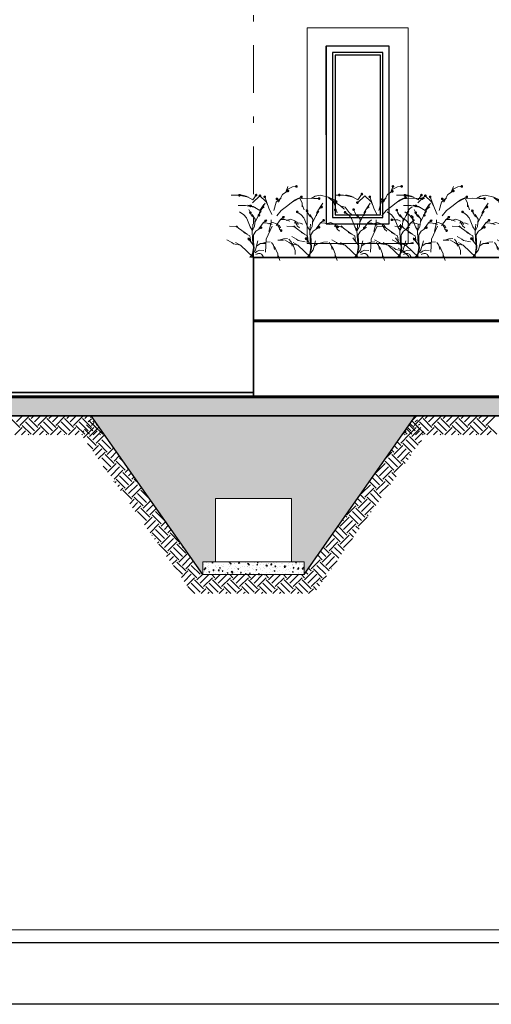
# Model space of a CAD drawing. Units: metres. Extents: x 522 to 4121, y -3889 to -1703.
# Drawn here: x 2459 to 2467, y -1933 to -1918 of the extents above; entities that cross this region are included whole.
import ezdxf

# ---------------------------------------------------------------- set-up
doc = ezdxf.new("R2010")
doc.units = ezdxf.units.M
doc.header["$MEASUREMENT"] = 0
doc.linetypes.add('DASHDOT', pattern=[1, 0.5, -0.25, 0, -0.25])
for name, color, linetype, lineweight in [('boresh-boresh', 7, 'Continuous', 60), ('boresh-mobl', 7, 'Continuous', 20), ('boresh-nama', 7, 'Continuous', 35), ('Hatch', 63, 'Continuous', 5), ('Layer1', 7, 'Continuous', 9), ('nama-mobl', 7, 'Continuous', 15), ('pey', 94, 'Continuous', 30), ('plan-ax', 7, 'DASHDOT', 18)]:
    doc.layers.add(name, color=color, linetype=linetype, lineweight=lineweight)

# ---------------------------------------------------------------- blocks, each defined once
blk = doc.blocks.new('TreeE-01o')
at = {"layer": 'nama-mobl', "color": 104}
for p, q in [((-0.176, 1.101), (-0.143, 1.017)), ((-0.143, 1.017), (-0.143, 0.946)), ((-0.137, 0.984), (-0.104, 0.894)), ((0.447, 1.044), (0.479, 0.959)), ((0.479, 0.959), (0.479, 0.888)), ((0.486, 0.927), (0.518, 0.837)), ((-1.013, 0.145), (-0.968, 0.313)), ((-0.987, 0.216), (-0.923, 0.262)), ((-0.923, 0.262), (-0.819, 0.262)), ((-0.897, 0.262), (-0.819, 0.287)), ((-0.819, 0.287), (-0.741, 0.294)), ((-0.715, 0.281), (-0.677, 0.229)), ((-0.677, 0.229), (-0.657, 0.152)), ((-0.657, 0.203), (-0.631, 0.152)), ((-0.594, 0.325), (-0.49, 0.325)), ((-0.568, 0.325), (-0.49, 0.35)), ((-0.49, 0.35), (-0.413, 0.357)), ((-0.387, 0.344), (-0.348, 0.292)), ((-0.348, 0.292), (-0.329, 0.215)), ((-0.329, 0.266), (-0.303, 0.215)), ((-0.303, 0.215), (-0.27, 0.13)), ((0.065, 0.145), (0.11, 0.313)), ((0.091, 0.216), (0.155, 0.262)), ((0.155, 0.262), (0.259, 0.262)), ((0.181, 0.262), (0.259, 0.287)), ((0.259, 0.287), (0.337, 0.294)), ((0.363, 0.281), (0.402, 0.229)), ((0.402, 0.229), (0.421, 0.152)), ((0.421, 0.203), (0.447, 0.152)), ((0.951, 0.145), (0.996, 0.313)), ((0.977, 0.216), (1.042, 0.262)), ((1.042, 0.262), (1.145, 0.262)), ((1.068, 0.262), (1.145, 0.287)), ((1.145, 0.287), (1.223, 0.294)), ((1.249, 0.281), (1.288, 0.229)), ((1.288, 0.229), (1.307, 0.152)), ((1.307, 0.203), (1.333, 0.152)), ((1.755, 0.145), (1.8, 0.313)), ((1.78, 0.216), (1.845, 0.262)), ((1.845, 0.262), (1.949, 0.262)), ((1.871, 0.262), (1.949, 0.287)), ((-1.122, 0), (-1.013, 0.145)), ((-0.631, 0.152), (-0.599, 0.067)), ((-0.599, 0.067), (-0.599, -0.004)), ((-0.592, 0.035), (-0.56, -0.055)), ((-0.27, 0.13), (-0.27, 0.059)), ((-0.044, 0), (0.065, 0.145)), ((0.447, 0.152), (0.479, 0.067)), ((0.479, 0.067), (0.479, -0.004)), ((0.486, 0.035), (0.518, -0.055)), ((0.842, 0), (0.951, 0.145)), ((1.333, 0.152), (1.365, 0.067)), ((1.365, 0.067), (1.365, -0.004)), ((1.372, 0.035), (1.404, -0.055)), ((1.646, 0), (1.755, 0.145))]:
    blk.add_line(p, q, dxfattribs=at)
for points in [[(-0.445, 1.221), (-0.406, 1.331)], [(-0.419, 1.273), (-0.322, 1.325), (-0.238, 1.331)], [(1.523, 1.221), (1.561, 1.331)], [(1.548, 1.273), (1.646, 1.325), (1.73, 1.331)], [(-1.144, 1.131), (-1.209, 1.144), (-1.332, 1.17), (-1.468, 1.17)], [(-0.989, 1.188), (-1.067, 1.079), (-1.19, 1.15), (-1.287, 1.176)], [(-0.775, 0.968), (-0.821, 1.052), (-0.931, 1.156), (-1.073, 1.027)], [(-0.711, 0.806), (-0.762, 0.923), (-0.84, 1.136)], [(-0.672, 0.878), (-0.626, 1.039), (-0.536, 1.117)], [(-0.614, 0.781), (-0.536, 0.878), (-0.432, 0.955), (-0.348, 1.026), (-0.27, 1.078), (-0.154, 1.136)], [(-0.581, 1.034), (-0.51, 1.182), (-0.406, 1.247)], [(-0.329, 1.039), (-0.212, 1.098), (-0.05, 1.111), (0.079, 1.104), (0.183, 1.104)], [(0.027, 1.104), (0.105, 1.149), (0.196, 1.169), (0.351, 1.13), (0.461, 1.078), (0.513, 1.033)], [(0.351, 1.123), (0.403, 1.078), (0.506, 1.02), (0.578, 0.968), (0.642, 0.91), (0.655, 0.903)], [(0.375, 1.107), (0.431, 1.093), (0.444, 1.064), (0.461, 1.037)], [(0.823, 1.131), (0.759, 1.144), (0.636, 1.17), (0.5, 1.17)], [(0.979, 1.188), (0.901, 1.079), (0.778, 1.15), (0.681, 1.176)], [(1.192, 0.968), (1.147, 1.052), (1.037, 1.156), (0.895, 1.027)], [(1.257, 0.806), (1.205, 0.923), (1.128, 1.136)], [(1.296, 0.878), (1.341, 1.039), (1.432, 1.117)], [(1.354, 0.781), (1.432, 0.878), (1.535, 0.955), (1.62, 1.026), (1.697, 1.078), (1.814, 1.136)], [(1.387, 1.034), (1.458, 1.182), (1.561, 1.247)], [(1.639, 1.039), (1.756, 1.098), (1.917, 1.111), (2.047, 1.104), (2.15, 1.104)], [(-1.013, 0.934), (-1.078, 0.947), (-1.201, 0.973), (-1.337, 0.973)], [(-0.858, 0.992), (-0.936, 0.883), (-1.059, 0.954), (-1.156, 0.98)], [(-0.951, 0.778), (-0.941, 0.845), (-0.898, 0.914), (-0.849, 0.95)], [(-0.892, 0.924), (-0.882, 0.944), (-0.832, 1.02)], [(-0.594, 1.072), (-0.588, 1.047), (-0.614, 1.098)], [(0.127, 0.778), (0.137, 0.845), (0.18, 0.914), (0.229, 0.95)], [(0.186, 0.924), (0.196, 0.944), (0.246, 1.02)], [(0.591, 0.962), (0.668, 0.942), (0.74, 0.845), (0.785, 0.806)], [(1.013, 0.778), (1.023, 0.845), (1.066, 0.914), (1.115, 0.95)], [(1.072, 0.924), (1.082, 0.944), (1.132, 1.02)], [(1.374, 1.072), (1.38, 1.047), (1.354, 1.098)], [(1.816, 0.778), (1.826, 0.845), (1.869, 0.914), (1.919, 0.95)], [(-1.167, 0.702), (-1.186, 0.745), (-1.236, 0.798), (-1.315, 0.858)], [(-1.09, 0.802), (-1.14, 0.898)], [(-1.037, 0.752), (-1.077, 0.772), (-1.12, 0.845)], [(-1.077, 0.494), (-1.031, 0.58), (-1.018, 0.719), (-1.077, 0.808)], [(-1.021, 0.659), (-0.951, 0.805), (-0.908, 0.871)], [(-0.626, 0.597), (-0.543, 0.712), (-0.474, 0.769)], [(-0.088, 0.702), (-0.108, 0.745), (-0.158, 0.798), (-0.237, 0.858)], [(-0.012, 0.802), (-0.062, 0.898)], [(0.041, 0.752), (0.001, 0.772), (-0.042, 0.845)], [(0.001, 0.494), (0.047, 0.58), (0.061, 0.719), (0.001, 0.808)], [(0.057, 0.659), (0.127, 0.805), (0.17, 0.871)], [(0.798, 0.702), (0.778, 0.745), (0.728, 0.798), (0.649, 0.858)], [(0.874, 0.802), (0.824, 0.898)], [(0.927, 0.752), (0.887, 0.772), (0.844, 0.845)], [(0.887, 0.494), (0.933, 0.58), (0.947, 0.719), (0.887, 0.808)], [(0.943, 0.659), (1.013, 0.805), (1.056, 0.871)], [(1.601, 0.702), (1.581, 0.745), (1.532, 0.798), (1.452, 0.858)], [(1.677, 0.802), (1.628, 0.898)], [(1.73, 0.752), (1.691, 0.772), (1.648, 0.845)], [(1.691, 0.494), (1.737, 0.58), (1.75, 0.719), (1.691, 0.808)], [(1.879, 0.597), (1.859, 0.64), (1.81, 0.693), (1.73, 0.752)], [(1.747, 0.659), (1.816, 0.805), (1.859, 0.871)], [(1.955, 0.696), (1.906, 0.792)], [(-1.345, 0.563), (-1.395, 0.583), (-1.504, 0.587)], [(-1.173, 0.438), (-1.21, 0.464), (-1.332, 0.547), (-1.372, 0.593)], [(-1.078, 0), (-1.047, 0.19), (-1.071, 0.325), (-1.077, 0.511), (-1.117, 0.573), (-1.167, 0.702)], [(-1.09, 0), (-1.041, 0.176), (-1.051, 0.302), (-1.054, 0.424), (-1.011, 0.494), (-0.898, 0.57)], [(-1.077, 0.52), (-1.067, 0.563), (-1.064, 0.626)], [(-0.955, 0.534), (-0.872, 0.649), (-0.802, 0.706)], [(-0.879, 0.649), (-0.796, 0.646), (-0.703, 0.616)], [(-0.827, 0.101), (-0.814, 0.341), (-0.704, 0.586)], [(-0.769, 0.633), (-0.69, 0.653), (-0.62, 0.63), (-0.564, 0.597), (-0.544, 0.554)], [(-0.762, 0.489), (-0.724, 0.658), (-0.724, 0.703)], [(-0.604, 0.61), (-0.567, 0.547), (-0.564, 0.53), (-0.518, 0.491)], [(-0.55, 0.712), (-0.467, 0.709), (-0.374, 0.679)], [(-0.441, 0.696), (-0.361, 0.716), (-0.292, 0.693), (-0.235, 0.66), (-0.216, 0.616)], [(-0.267, 0.563), (-0.317, 0.583), (-0.426, 0.587)], [(-0.095, 0.438), (-0.131, 0.464), (-0.254, 0.547), (-0.294, 0.593)], [(-0.13, 0.626), (-0.18, 0.646), (-0.289, 0.65)], [(-0.275, 0.673), (-0.239, 0.61), (-0.235, 0.593), (-0.189, 0.554)], [(0, 0), (0.031, 0.19), (0.008, 0.325), (0.001, 0.511), (-0.039, 0.573), (-0.088, 0.702)], [(-0.012, 0), (0.037, 0.176), (0.027, 0.302), (0.024, 0.424), (0.067, 0.494), (0.18, 0.57)], [(0.001, 0.52), (0.011, 0.563), (0.014, 0.626)], [(0.123, 0.534), (0.206, 0.649), (0.276, 0.706)], [(0.2, 0.649), (0.282, 0.646), (0.375, 0.616)], [(0.309, 0.633), (0.388, 0.653), (0.458, 0.63), (0.514, 0.597), (0.534, 0.554)], [(0.619, 0.563), (0.569, 0.583), (0.46, 0.587)], [(0.474, 0.61), (0.511, 0.547), (0.514, 0.53), (0.56, 0.491)], [(0.791, 0.438), (0.755, 0.464), (0.632, 0.547), (0.593, 0.593)], [(0.886, 0), (0.917, 0.19), (0.894, 0.325), (0.887, 0.511), (0.847, 0.573), (0.798, 0.702)], [(0.874, 0), (0.924, 0.176), (0.914, 0.302), (0.91, 0.424), (0.953, 0.494), (1.066, 0.57)], [(0.887, 0.52), (0.897, 0.563), (0.9, 0.626)], [(1.01, 0.534), (1.092, 0.649), (1.162, 0.706)], [(1.086, 0.649), (1.168, 0.646), (1.261, 0.616)], [(1.141, 0.101), (1.153, 0.341), (1.264, 0.586)], [(1.195, 0.633), (1.274, 0.653), (1.344, 0.63), (1.4, 0.597), (1.42, 0.554)], [(1.205, 0.489), (1.244, 0.658), (1.244, 0.703)], [(1.423, 0.563), (1.373, 0.583), (1.264, 0.587)], [(1.36, 0.61), (1.397, 0.547), (1.4, 0.53), (1.446, 0.491)], [(1.595, 0.438), (1.558, 0.464), (1.436, 0.547), (1.396, 0.593)], [(1.701, 0.683), (1.651, 0.703), (1.542, 0.706)], [(1.69, 0), (1.72, 0.19), (1.697, 0.325), (1.691, 0.511), (1.651, 0.573), (1.601, 0.702)], [(1.678, 0), (1.727, 0.176), (1.717, 0.302), (1.714, 0.424), (1.757, 0.494), (1.869, 0.57)], [(1.691, 0.52), (1.701, 0.563), (1.704, 0.626)], [(1.813, 0.534), (1.896, 0.649), (1.965, 0.706)], [(1.889, 0.649), (1.972, 0.646), (2.065, 0.616)], [(-1.104, 0.295), (-1.12, 0.408), (-1.239, 0.468)], [(-0.083, 0.292), (-0.213, 0.318), (-0.245, 0.344), (-0.336, 0.396)], [(-0.025, 0.295), (-0.042, 0.408), (-0.161, 0.468)], [(0.861, 0.295), (0.844, 0.408), (0.725, 0.468)], [(1.664, 0.295), (1.648, 0.408), (1.528, 0.468)], [(-1.298, 0.229), (-1.428, 0.255), (-1.46, 0.281), (-1.551, 0.333)], [(-1.054, 0), (-1.298, 0.229), (-1.389, 0.281)], [(-1.084, 0), (-1.054, 0.183), (-1.057, 0.236), (-1.107, 0.302), (-1.157, 0.368)], [(-0.22, 0.229), (-0.349, 0.255), (-0.382, 0.281), (-0.472, 0.333)], [(0.024, 0), (-0.22, 0.229), (-0.311, 0.281)], [(-0.006, 0), (0.024, 0.183), (0.021, 0.236), (-0.029, 0.302), (-0.078, 0.368)], [(0.666, 0.229), (0.537, 0.255), (0.504, 0.281), (0.414, 0.333)], [(0.91, 0), (0.666, 0.229), (0.576, 0.281)], [(0.881, 0), (0.91, 0.183), (0.907, 0.236), (0.857, 0.302), (0.808, 0.368)], [(1.47, 0.229), (1.34, 0.255), (1.308, 0.281), (1.217, 0.333)], [(1.713, 0), (1.47, 0.229), (1.379, 0.281)], [(1.748, 0.124), (1.618, 0.149), (1.586, 0.175), (1.495, 0.227)], [(1.684, 0), (1.714, 0.183), (1.71, 0.236), (1.661, 0.302), (1.611, 0.368)], [(-0.86, 0.133), (-0.931, 0.14), (-0.983, 0.12), (-1.021, 0.088)], [(-1.01, 0.054), (-0.997, 0.061), (-0.983, 0.066), (-0.97, 0.07), (-0.956, 0.073), (-0.943, 0.075), (-0.93, 0.074), (-0.917, 0.071), (-0.905, 0.065), (-0.893, 0.054), (-0.881, 0.04), (-0.87, 0.02), (-0.859, -0.005)], [(1.108, 0.133), (1.037, 0.14), (0.985, 0.12), (0.946, 0.088)], [(0.957, 0.054), (0.971, 0.061), (0.985, 0.066), (0.998, 0.07), (1.012, 0.073), (1.025, 0.075), (1.038, 0.074), (1.05, 0.071), (1.063, 0.065), (1.075, 0.054), (1.086, 0.04), (1.098, 0.02), (1.109, -0.005)], [(1.858, 0.02), (1.748, 0.124), (1.657, 0.175)], [(1.908, 0.133), (1.837, 0.14), (1.785, 0.12), (1.746, 0.088)], [(1.757, 0.054), (1.771, 0.061), (1.785, 0.066), (1.798, 0.07), (1.812, 0.073), (1.825, 0.075), (1.838, 0.074), (1.85, 0.071), (1.863, 0.065), (1.875, 0.054), (1.887, 0.04), (1.898, 0.02), (1.909, -0.005)]]:
    blk.add_lwpolyline(points, dxfattribs=at)
at = {"layer": 'nama-mobl', "color": 104, "const_width": 0.025}
for points in [[(-0.26, 1.331, 1), (-0.235, 1.331, 1)], [(1.549, 1.331, 1), (1.574, 1.331, 1)], [(1.712, 1.331, 1), (1.737, 1.331, 1)], [(-1.328, 1.166, 1), (-1.303, 1.166, 1)], [(-1.016, 1.168, 1), (-0.991, 1.168, 1)], [(-0.943, 1.156, 1), (-0.918, 1.156, 1)], [(-0.853, 1.136, 1), (-0.828, 1.136, 1)], [(-0.626, 1.098, 1), (-0.601, 1.098, 1)], [(-0.419, 1.247, 1), (-0.394, 1.247, 1)], [(-0.166, 1.136, 1), (-0.141, 1.136, 1)], [(0.166, 1.104, 1), (0.191, 1.104, 1)], [(0.543, 1.17, 1), (0.568, 1.17, 1)], [(0.966, 1.188, 1), (0.991, 1.188, 1)], [(1.115, 1.136, 1), (1.14, 1.136, 1)], [(1.347, 1.088, 1), (1.372, 1.088, 1)], [(1.537, 1.24, 1), (1.562, 1.24, 1)], [(1.785, 1.128, 1), (1.81, 1.128, 1)], [(2.099, 1.104, 1), (2.124, 1.104, 1)], [(-1.119, 0.967, 1), (-1.094, 0.967, 1)], [(0.211, 0.946, 1), (0.236, 0.946, 1)], [(0.485, 1.047, 1), (0.51, 1.047, 1)], [(0.812, 0.898, 1), (0.837, 0.898, 1)], [(0.883, 1.028, 1), (0.908, 1.028, 1)], [(-1.122, 0.839, 1), (-1.097, 0.839, 1)], [(-0.962, 0.792, 1), (-0.937, 0.792, 1)], [(-0.507, 0.752, 1), (-0.482, 0.752, 1)], [(-0.246, 0.855, 1), (-0.221, 0.855, 1)], [(-0.061, 0.873, 1), (-0.036, 0.873, 1)], [(0.467, 0.894, 1), (0.492, 0.894, 1)], [(0.652, 0.846, 1), (0.677, 0.846, 1)], [(1.621, 0.887, 1), (1.646, 0.887, 1)], [(1.911, 0.758, 1), (1.936, 0.758, 1)], [(-0.924, 0.561, 1), (-0.899, 0.561, 1)], [(-0.839, 0.686, 1), (-0.814, 0.686, 1)], [(0.163, 0.567, 1), (0.188, 0.567, 1)], [(0.25, 0.695, 1), (0.275, 0.695, 1)], [(0.512, 0.573, 1), (0.537, 0.573, 1)], [(1.01, 0.552, 1), (1.035, 0.552, 1)], [(1.231, 0.622, 1), (1.256, 0.622, 1)], [(1.529, 0.706, 1), (1.554, 0.706, 1)], [(1.689, 0.588, 1), (1.714, 0.588, 1)], [(-0.546, 0.504, 1), (-0.521, 0.504, 1)], [(-0.079, 0.353, 1), (-0.054, 0.353, 1)], [(0.869, 0.52, 1), (0.894, 0.52, 1)], [(-1.15, 0.343, 1), (-1.125, 0.343, 1)]]:
    blk.add_lwpolyline(points, format="xyb", close=True, dxfattribs=at)

msp = doc.modelspace()

# ---------------------------------------------------------------- hatches: boundary and pattern name
h = msp.add_hatch()
h.set_pattern_fill('GRAVEL', scale=0.2, angle=45)
h.set_pattern_definition([(273.0127875, (-978.640354, 1987.625669), (0.141421356237, -2.404163056034), [0.0269072, -2.6638176094]), (229.96974073, (-978.63894, 1987.598799), (1.55563491861, 1.838477631085), [0.0461736, -4.571184952]), (177.51044708, (-978.668638, 1987.563443), (2.969848480983, -0.141421356237), [0.0325576, -3.223206519]), (312.273689, (-978.688437, 1987.472934), (-2.687005768509, 2.969848480984), [0.0420476, -4.162711608]), (337.83365418, (-978.660153, 1987.441821), (-2.404163056034, 0.989949493661), [0.041231, -4.081874626]), (42.273689, (-978.621969, 1987.426265), (-2.969848480984, -2.687005768509), [0.0420476, -4.162711608]), (82.69424047, (-978.5908566, 1987.454549), (-0.424264068712, -3.252691193458), [0.0556058, -5.50496971]), (117.25532837, (-978.5837855, 1987.509703), (-2.12132034356, 4.101219330882), [0.0524976, -5.197264299]), (166.42956562, (-978.607827, 1987.556372), (-2.969848480984, 0.707106781187), [0.04219, -4.176814622]), (220.2363583, (-978.64884, 1987.566272), (1.69705627485, 1.414213562373), [0.0481664, -2.360152516]), (267.3974378, (-978.685609, 1987.535159), (-0.141421356237, -3.252691193458), [0.0622896, -6.166675001]), (183.81407483, (-978.547016, 1987.611527), (-1.838477631085, -0.14142135624), [0.0212602, -2.1047689625]), (216.4692344, (-978.568229, 1987.610112), (2.12132034356, 1.55563491861), [0.0404474, -4.004302283]), (270, (-978.60076, 1987.58607), (0.1414213562, -0.1414213562), [0.0282842, -0.2545585125]), (248.1985905, (-978.627626, 1987.593142), (0.42426406871, 0.98994949366), [0.0152316, -1.507923021]), (336.8014095, (-978.633283, 1987.579), (-0.56568542495, 0.28284271247), [0.0215406, -1.0554923614]), (75.9637565, (-978.613484, 1987.570514), (0.14142135624, 0.70710678119), [0.0349858, -1.131204579]), (206.5650512, (-978.605, 1987.604456), (0.4242640687, 0.1414213562), [0.0252982, -0.607157332]), (61.38954033, (-978.715307, 1987.496975), (0.98994949366, 1.838477631085), [0.03544, -3.508569029]), (115.34617594, (-978.698337, 1987.528088), (0.98994949366, -2.12132034356), [0.0297322, -2.9434815495]), (338.1985905, (-978.633283, 1987.63274), (-0.98994949366, 0.42426406871), [0.030463, -1.492691621]), (28.61045967, (-978.604999, 1987.621426), (-1.838477631085, -0.98994949366), [0.03544, -3.508569029]), (24.4439548, (-978.627626, 1987.409294), (-0.98994949366, -0.42426406871), [0.034176, -1.674624749]), (339.77514057, (-978.596513, 1987.423436), (-2.262741699797, 0.848528137424), [0.0286356, -2.834928613]), (111.8014095, (-978.490447, 1987.492733), (-0.42426406871, 0.98994949366), [0.030463, -1.492691621]), (62.35402464, (-978.501761, 1987.521017), (-1.272792206136, -2.404163056034), [0.0335262, -3.319084723]), (114.4439548, (-978.559744, 1987.423436), (0.42426406871, -0.98994949366), [0.017088, -1.691712749]), (146.3099325, (-978.498933, 1987.484247), (-0.7071067812, 0.4242640687), [0.010198, -1.009605903]), (210.9637565, (-978.50742, 1987.489904), (0.56568542495, 0.28284271247), [0.041231, -0.783390125]), (231.00900596, (-978.542773, 1987.468691), (1.272792206136, 1.55563491861), [0.03821, -3.782784635]), (348.6900675, (-978.600756, 1987.557787), (-0.4242640687, 0.14142135624), [0.0288444, -0.692265855]), (38.15722659, (-978.572472, 1987.55213), (2.687005768509, 2.12132034356), [0.0503588, -4.985512525]), (105.9453959, (-978.532874, 1987.583242), (0.42426406871, -1.55563491861), [0.0205912, -2.038534828]), (135, (-978.53853, 1987.60304), (-0.2828427125, 3e-17), [0.012, -0.188]), (165.25643716, (-978.549844, 1987.470105), (1.55563491861, -0.42426406871), [0.0277848, -2.750703998]), (93.0127875, (-978.576714, 1987.477176), (-0.141421356237, 2.404163056034), [0.0538144, -2.6369104094]), (45, (-978.57954, 1987.53092), (0, 0.2828427125), [0.052, -0.148]), (10.30484647, (-978.542773, 1987.567686), (2.404163056034, 0.424264068712), [0.0316228, -3.13065486]), (299.0546041, (-978.51166, 1987.573343), (0.42426406871, -0.70710678119), [0.0291204, -1.426901578]), (252.64597536, (-978.4975185, 1987.547887), (-1.272792206136, -4.101219330882), [0.047413, -4.6938948365]), (220.42607874, (-978.511661, 1987.502632), (-1.979898987322, -1.697056274848), [0.0501598, -4.9658146816])])
h.paths.add_polyline_path([(2465.525, -1923.86561), (2460.40775, -1923.86561), (2462.16637, -1926.36998), (2462.16637, -1926.16998), (2462.36637, -1926.16998), (2462.36637, -1925.16998), (2462.56637, -1925.16998), (2462.66637, -1925.16998), (2463.26637, -1925.16998), (2463.46637, -1925.16998), (2463.56637, -1925.16998), (2463.56637, -1926.16998), (2463.76637, -1926.16998), (2463.76637, -1926.36998)])
h = msp.add_hatch()
h.set_pattern_fill('AR-CONC', color=256, scale=0.02)
h.set_pattern_definition([(50, (-978.60076, 1987.38242), (0.1434520365, -0.012550427), [0.015, -0.165]), (355, (-978.60076, 1987.38242), (-0.0277502667, 0.1504384267), [0.012, -0.132]), (100.4514445, (-978.5888, 1987.38138), (0.1157017693, 0.1378879982), [0.0127480384, -0.1402284224]), (46.1842, (-978.60076, 1987.42242), (0.213448266, -0.033103856), [0.0225, -0.2475]), (96.6356355, (-978.58297, 1987.41967), (0.186932389, 0.19482372), [0.019122068, -0.210342752]), (351.184164, (-978.60076, 1987.42242), (0.186932389, 0.19482372), [0.018, -0.198]), (21, (-978.58076, 1987.41242), (0.1193814104, -0.080523778), [0.015, -0.165]), (326, (-978.58076, 1987.41242), (0.0486630664, 0.145030009), [0.012, -0.132]), (71.4514447, (-978.57081, 1987.40571), (0.1680444753, 0.0645062306), [0.012748038, -0.1402284224]), (37.5, (-978.600756, 1987.382424), (0.00243197106, 0.06657877077), [0, -0.1304, 0, -0.134, 0, -0.1325]), (7.5, (-978.600756, 1987.382424), (0.0526139075, 0.0788823424), [0, -0.0764, 0, -0.1274, 0, -0.0505]), (327.5, (-978.645356, 1987.382424), (0.10676448723, -0.00451097435), [0, -0.05, 0, -0.156, 0, -0.207]), (317.5, (-978.66536, 1987.38242), (0.1166372339, 0.0200209965), [0, -0.065, 0, -0.1036, 0, -0.147])])
h.paths.add_polyline_path([(2463.76637, -1926.16998), (2463.56637, -1926.16998), (2463.46637, -1926.16998), (2462.46637, -1926.16998), (2462.26637, -1926.16998), (2462.16637, -1926.16998), (2462.16637, -1926.36998), (2463.76637, -1926.36998)])
at = {"layer": 'Hatch'}
h = msp.add_hatch(dxfattribs=at)
h.set_pattern_fill('AR-CONC,_O', color=253, scale=0.012116)
h.set_pattern_definition([(50, (-991.96642, 1987.382424), (0.0869044881, -0.0076031575), [0.0090871301, -0.0999584313]), (355, (-991.96642, 1987.38242), (-0.0168113523, 0.0911369039), [0.0072697041, -0.079966745]), (100.4514445, (-991.95918, 1987.38179), (0.0700931355, 0.0835337454), [0.0077228722, -0.0849515947]), (46.1842, (-991.96642, 1987.40666), (0.1293088112, -0.0200546032), [0.0136306952, -0.149937647]), (96.6356355, (-991.95565, 1987.40499), (0.113245263, 0.1180258997), [0.011584315, -0.1274274638]), (351.184164, (-991.96642, 1987.40666), (0.1132452628, 0.1180258996), [0.010904556, -0.1199501177]), (21, (-991.954306, 1987.4006), (0.072322294, -0.0487820033), [0.0090871301, -0.0999584313]), (326, (-991.95431, 1987.4006), (0.0294805077, 0.0878604375), [0.0072697041, -0.079966745]), (71.4514447, (-991.94828, 1987.39653), (0.1018028009, 0.039078434), [0.007722872, -0.0849515947]), (37.5, (-991.966422, 1987.382424), (0.00147330917, 0.04033399686), [0, -0.07899745115, 0, -0.08117836238, 0, -0.08026964936]), (7.5, (-991.96642, 1987.382424), (0.03187396155, 0.04778760727), [0, -0.04628378273, 0, -0.07718002512, 0, -0.03059333806]), (327.5, (-991.99344, 1987.382424), (0.06467885249, -0.00273278739), [0, -0.0302904337, 0, -0.0945061532, 0, -0.1254023956]), (317.5, (-992.00556, 1987.382424), (0.07065984804, 0.0121288933), [0, -0.03937756384, 0, -0.0627617787, 0, -0.08905387514])])
h.paths.add_polyline_path([(2475.2833, -1923.56561), (2439.40267, -1923.56561), (2439.40267, -1923.86561), (2475.2833, -1923.86561)])
at = {"layer": 'Hatch', "ltscale": 0.2}
h = msp.add_hatch(dxfattribs=at)
h.set_pattern_fill('EARTH', scale=0.8, angle=135, style=0)
h.set_pattern_definition([(135, (-978.60076, 1987.38242), (-0.2828427125, 3e-17), [0.2, -0.2]), (135, (-978.65379, 1987.3294), (-0.2828427125, 3e-17), [0.2, -0.2]), (135, (-978.70682, 1987.27636), (-0.2828427125, 3e-17), [0.2, -0.2]), (225, (-978.74218, 1987.27636), (-6e-17, -0.2828427125), [0.2, -0.2]), (225, (-978.79521, 1987.3294), (-6e-17, -0.2828427125), [0.2, -0.2]), (225, (-978.84824, 1987.38242), (-6e-17, -0.2828427125), [0.2, -0.2])])
h.paths.add_polyline_path([(2465.68091, -1924.16561), (2465.525, -1923.86561), (2463.76637, -1926.36998), (2462.16637, -1926.36998), (2460.40775, -1923.86561), (2460.25184, -1924.16561), (2462.01046, -1926.66998), (2463.92229, -1926.66998)])

# ---------------------------------------------------------------- linework, layer by layer
for p, q in [((2462.96637, -1923.56561), (2475.5433, -1923.56561)), ((2469.0233, -1923.86561), (2452.15933, -1923.86561)), ((2462.16637, -1926.36998), (2460.40775, -1923.86561)), ((2463.76637, -1926.36998), (2465.525, -1923.86561)), ((2418.74325, -1932.17334), (2502.63722, -1932.17334))]:
    msp.add_line(p, q)
at = {"color": 7, "lineweight": 20, "ltscale": 2}
msp.add_lwpolyline([(2418.94325, -1855.54632), (2502.43722, -1855.54632), (2502.43722, -1931.97334), (2418.94325, -1931.97334)], dxfattribs=at)
for points in [[(2465.11181, -1918.03093), (2464.11639, -1918.03093), (2464.11639, -1920.83205), (2465.11181, -1920.83205)], [(2465.01181, -1918.13093), (2464.21639, -1918.13093), (2464.21639, -1920.73205), (2465.01181, -1920.73205)], [(2464.97181, -1918.17093), (2464.25639, -1918.17093), (2464.25639, -1920.69205), (2464.97181, -1920.69205)], [(2475.2833, -1923.56561), (2439.40267, -1923.56561), (2439.40267, -1923.86561), (2475.2833, -1923.86561)]]:
    msp.add_lwpolyline(points, close=True)
at = {"layer": 'boresh-boresh'}
for p, q in [((2473.5433, -1922.36561), (2462.96637, -1922.36561)), ((2475.5433, -1923.56561), (2439.40267, -1923.56561))]:
    msp.add_line(p, q, dxfattribs=at)
at = {"layer": 'boresh-mobl'}
for p, q in [((2465.11181, -1918.03093), (2464.11197, -1918.03093)), ((2464.11197, -1918.03093), (2464.11639, -1920.83266)), ((2465.11181, -1920.83109), (2465.11181, -1918.03093)), ((2464.11639, -1920.83266), (2465.11181, -1920.83109))]:
    msp.add_line(p, q, dxfattribs=at)
msp.add_lwpolyline([(2465.41182, -1917.74051), (2463.81656, -1917.74051), (2463.81656, -1921.1424), (2465.41182, -1921.1424)], close=True, dxfattribs=at)
at = {"layer": 'boresh-nama'}
for p, q in [((2462.96637, -1921.36561), (2462.96637, -1923.56561)), ((2462.96637, -1921.36561), (2474.7433, -1921.36561)), ((2449.70071, -1923.49726), (2462.96637, -1923.49726))]:
    msp.add_line(p, q, dxfattribs=at)
at = {"layer": 'Hatch', "color": 7, "ltscale": 0.2}
for p, q in [((2459.28036, -1924.04945), (2459.13893, -1923.90803)), ((2459.32277, -1923.86561), (2459.22732, -1923.96106)), ((2459.42178, -1923.87267), (2459.28036, -1924.01409)), ((2459.5632, -1924.04945), (2459.42178, -1923.90803)), ((2459.45713, -1923.87267), (2459.45007, -1923.86561)), ((2459.49955, -1923.86561), (2459.45713, -1923.90803)), ((2459.60562, -1923.86561), (2459.51017, -1923.96106)), ((2459.70462, -1923.87267), (2459.5632, -1924.01409)), ((2459.84604, -1924.04945), (2459.70462, -1923.90803)), ((2459.73997, -1923.87267), (2459.73291, -1923.86561)), ((2459.78239, -1923.86561), (2459.73997, -1923.90803)), ((2459.88846, -1923.86561), (2459.79301, -1923.96106)), ((2459.98746, -1923.87267), (2459.84604, -1924.01409)), ((2460.12888, -1924.04945), (2459.98746, -1923.90803)), ((2460.02282, -1923.87267), (2460.01576, -1923.86561)), ((2460.06523, -1923.86561), (2460.02282, -1923.90803)), ((2460.1713, -1923.86561), (2460.07585, -1923.96106)), ((2460.2703, -1923.87267), (2460.12888, -1924.01409)), ((2460.41173, -1924.04945), (2460.2703, -1923.90803)), ((2460.30566, -1923.87267), (2460.2986, -1923.86561)), ((2460.34808, -1923.86561), (2460.30566, -1923.90803)), ((2460.40866, -1923.91109), (2460.35869, -1923.96106)), ((2465.54531, -1923.86561), (2465.48475, -1923.92617)), ((2465.64432, -1923.87267), (2465.5029, -1924.01409)), ((2465.78574, -1924.04945), (2465.64432, -1923.90803)), ((2465.67967, -1923.87267), (2465.67261, -1923.86561)), ((2465.72209, -1923.86561), (2465.67967, -1923.90803)), ((2465.82816, -1923.86561), (2465.7327, -1923.96106)), ((2465.92716, -1923.87267), (2465.78574, -1924.01409)), ((2466.06858, -1924.04945), (2465.92716, -1923.90803)), ((2465.96251, -1923.87267), (2465.95545, -1923.86561)), ((2466.00493, -1923.86561), (2465.96251, -1923.90803)), ((2466.111, -1923.86561), (2466.01555, -1923.96106)), ((2466.21, -1923.87267), (2466.06858, -1924.01409)), ((2466.35142, -1924.04945), (2466.21, -1923.90803)), ((2466.24536, -1923.87267), (2466.2383, -1923.86561)), ((2466.28777, -1923.86561), (2466.24536, -1923.90803)), ((2466.39384, -1923.86561), (2466.29839, -1923.96106)), ((2466.49284, -1923.87267), (2466.35142, -1924.01409)), ((2466.63427, -1924.04945), (2466.49284, -1923.90803)), ((2466.5282, -1923.87267), (2466.52114, -1923.86561)), ((2466.57062, -1923.86561), (2466.5282, -1923.90803)), ((2466.67668, -1923.86561), (2466.58123, -1923.96106)), ((2466.77569, -1923.87267), (2466.63427, -1924.01409)), ((2459.31571, -1924.04945), (2459.19955, -1924.16561)), ((2459.45713, -1924.15551), (2459.31571, -1924.01409)), ((2459.51017, -1924.10248), (2459.36874, -1923.96106)), ((2459.59855, -1924.04945), (2459.48239, -1924.16561)), ((2459.73997, -1924.15551), (2459.59855, -1924.01409)), ((2459.79301, -1924.10248), (2459.65159, -1923.96106)), ((2459.8814, -1924.04945), (2459.76523, -1924.16561)), ((2460.02282, -1924.15551), (2459.8814, -1924.01409)), ((2460.07585, -1924.10248), (2459.93443, -1923.96106)), ((2460.16424, -1924.04945), (2460.04808, -1924.16561)), ((2460.30566, -1924.15551), (2460.16424, -1924.01409)), ((2460.35869, -1924.10248), (2460.21727, -1923.96106)), ((2460.44708, -1924.04945), (2460.33092, -1924.16561)), ((2460.45452, -1923.9713), (2460.41173, -1924.01409)), ((2460.5885, -1924.15551), (2460.44708, -1924.01409)), ((2465.44986, -1924.10248), (2465.39726, -1924.04988)), ((2465.53825, -1924.04945), (2465.42209, -1924.16561)), ((2465.5029, -1924.04945), (2465.4412, -1923.98775)), ((2465.67967, -1924.15551), (2465.53825, -1924.01409)), ((2465.7327, -1924.10248), (2465.59128, -1923.96106)), ((2465.82109, -1924.04945), (2465.70493, -1924.16561)), ((2465.96251, -1924.15551), (2465.82109, -1924.01409)), ((2466.01555, -1924.10248), (2465.87413, -1923.96106)), ((2466.10394, -1924.04945), (2465.98777, -1924.16561)), ((2466.24536, -1924.15551), (2466.10394, -1924.01409)), ((2466.29839, -1924.10248), (2466.15697, -1923.96106)), ((2466.38678, -1924.04945), (2466.27062, -1924.16561)), ((2466.5282, -1924.15551), (2466.38678, -1924.01409)), ((2466.58123, -1924.10248), (2466.43981, -1923.96106)), ((2466.66962, -1924.04945), (2466.55346, -1924.16561)), ((2466.81104, -1924.15551), (2466.66962, -1924.01409)), ((2459.36874, -1924.10248), (2459.30562, -1924.16561)), ((2459.42178, -1924.15551), (2459.41168, -1924.16561)), ((2459.65159, -1924.10248), (2459.58846, -1924.16561)), ((2459.70462, -1924.15551), (2459.69452, -1924.16561)), ((2459.93443, -1924.10248), (2459.8713, -1924.16561)), ((2459.98746, -1924.15551), (2459.97737, -1924.16561)), ((2460.21727, -1924.10248), (2460.15414, -1924.16561)), ((2460.2703, -1924.15551), (2460.26021, -1924.16561)), ((2460.50011, -1924.10248), (2460.43699, -1924.16561)), ((2460.55315, -1924.15551), (2460.54305, -1924.16561)), ((2465.36147, -1924.15551), (2465.35138, -1924.16561)), ((2465.39683, -1924.15551), (2465.35332, -1924.112)), ((2465.59128, -1924.10248), (2465.52816, -1924.16561)), ((2465.64432, -1924.15551), (2465.63422, -1924.16561)), ((2465.87413, -1924.10248), (2465.811, -1924.16561)), ((2465.92716, -1924.15551), (2465.91706, -1924.16561)), ((2466.15697, -1924.10248), (2466.09384, -1924.16561)), ((2466.21, -1924.15551), (2466.19991, -1924.16561)), ((2466.43981, -1924.10248), (2466.37668, -1924.16561)), ((2466.49284, -1924.15551), (2466.48275, -1924.16561)), ((2466.72265, -1924.10248), (2466.65953, -1924.16561))]:
    msp.add_line(p, q, dxfattribs=at)
at = {"layer": 'Layer1'}
for p, q in [((2462.56637, -1925.16998), (2462.36637, -1925.16998)), ((2462.36637, -1925.16998), (2462.36637, -1926.16998)), ((2462.66637, -1925.16998), (2462.46637, -1925.16998)), ((2463.26637, -1925.16998), (2462.66637, -1925.16998)), ((2463.26637, -1925.16998), (2463.46637, -1925.16998)), ((2463.36637, -1925.16998), (2463.56637, -1925.16998)), ((2463.56637, -1925.16998), (2463.56637, -1926.16998)), ((2462.36637, -1926.16998), (2462.16637, -1926.16998)), ((2462.16637, -1926.16998), (2462.16637, -1926.36998)), ((2462.46637, -1926.16998), (2462.26637, -1926.16998)), ((2463.46637, -1926.16998), (2462.46637, -1926.16998)), ((2463.46637, -1926.16998), (2463.66637, -1926.16998)), ((2463.46637, -1926.16998), (2463.66637, -1926.16998)), ((2463.56637, -1926.16998), (2463.76637, -1926.16998)), ((2463.76637, -1926.16998), (2463.76637, -1926.36998)), ((2463.76637, -1926.36998), (2462.16637, -1926.36998))]:
    msp.add_line(p, q, dxfattribs=at)
at = {"layer": 'pey'}
msp.add_lwpolyline([(2418.94325, -1854.3237), (2521.94325, -1854.3237), (2521.94325, -1933.14997), (2417.79538, -1933.14997), (2417.79538, -1854.3237), (2521.94325, -1854.3237)], dxfattribs=at)
at = {"layer": 'plan-ax', "ltscale": 1.5}
msp.add_line((2462.96637, -1923.56561), (2462.96637, -1909.40003), dxfattribs=at)

# ---------------------------------------------------------------- block references
at = {"layer": 'boresh-mobl', "xscale": 0.8423664957043143, "yscale": 0.8423664957043143, "zscale": 0.8423664957043143}
for p in [(2463.85461, -1921.36561), (2466.46508, -1921.36561)]:
    msp.add_blockref('TreeE-01o', p, dxfattribs=at)

doc.saveas('drawing.dxf')
